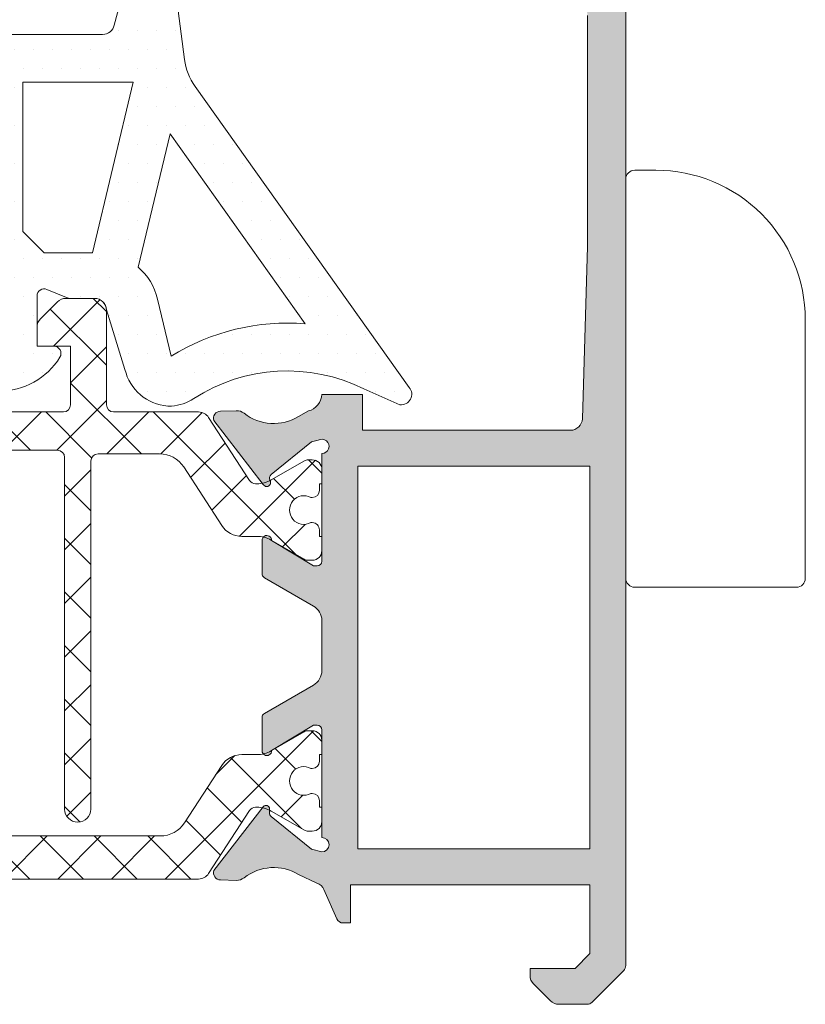
# Model space of a CAD drawing. Units: millimetres. Extents: x 2273 to 3957, y 2613 to 3688.
# Drawn here: x 2560 to 2568, y 3469 to 3480 of the extents above; entities that cross this region are included whole.
import ezdxf

# ---------------------------------------------------------------- set-up
doc = ezdxf.new("R2010")
doc.units = ezdxf.units.MM
doc.layers.add('00_GRIS', color=8, linetype='Continuous', lineweight=13)
doc.layers.add('00_PERFILES', color=7, linetype='Continuous', lineweight=9)
doc.layers.add('SOMBREADO PERFILES', color=254, linetype='Continuous')

# ---------------------------------------------------------------- blocks, each defined once
blk = doc.blocks.new('920100')
for p, q in [((0.3750000178115442, 10.87500015273679), (1.250000059371813, 10.87500015273679)), ((0, 10.2500000502913), (0, 10.50000078976143)), ((0, -6.187499748193657), (0, 10.2500000502913)), ((7.500000065192807, 4.625001126649745), (7.5, -6.187499756637405)), ((1.250000059371813, -6.562499766005202), (0.3750000178115442, -6.562499766005202)), ((7.125000120140612, -6.562499766005202), (1.250000059371813, -6.562499766005202))]:
    blk.add_line(p, q)
for centre, radius, start, end in [((0.375, 10.50000024336259), 0.3750000000000284, 90, 180), ((1.250001039105653, 4.625001126649745), 6.249999026087142, 0, 90.00000898153955), ((0.375, -6.187499756637405), 0.3750000000000284, 180, 270), ((7.125, -6.187499756637405), 0.375, 270, 0)]:
    blk.add_arc(centre, radius, start, end)

msp = doc.modelspace()

# ---------------------------------------------------------------- hatches: boundary and pattern name
at = {"layer": '00_GRIS'}
h = msp.add_hatch(dxfattribs=at)
h.set_pattern_fill('DOTS', color=256, scale=0.125, angle=-1.27e-14, style=0)
h.set_pattern_definition([(360, (2245.110857745659, 3288.561715351399), (0.0992187500000001, 0.1984375), [0, -0.1984375])])
edge = h.paths.add_edge_path(flags=16)
edge.add_arc((2554.240067758989, 3477.978349681505), 1.75000000000012, 314.5607642411146, 359.9999999999964)
edge.add_line((2555.990067758989, 3477.978349681505), (2555.990067758989, 3478.628167963527))
edge.add_arc((2556.240067758989, 3478.628167963526), 0.25, 95.00000000002598, 180.0000000000196, ccw=False)
edge.add_line((2556.218278823302, 3478.87721663805), (2557.578694131956, 3478.996237555244))
edge.add_line((2557.578694131956, 3478.996237555244), (2557.578694131956, 3477.24460354858))
edge.add_line((2557.578694131956, 3477.24460354858), (2556.283131497941, 3477.059918550383))
edge.add_arc((2556.353694131955, 3476.564922676986), 0.499999999999629, 98.11296588128941, 113.0476373036759)
edge.add_line((2556.157945968619, 3477.02501251229), (2555.467982030175, 3476.731462941413))
h.paths.add_polyline_path([(2558.993405563659, 3477.335447397264), (2558.534540471094, 3477.305588293483), (2558.078694131956, 3477.274642675329), (2558.078694131956, 3479.039981887007), (2558.993623255045, 3479.120027813207), (2559.816021129949, 3479.120027813207), (2559.816021129949, 3477.560447397264), (2559.591021129949, 3477.335447397264)], flags=16)
h.paths.add_polyline_path([(2560.316021129949, 3477.560447397264), (2560.316021129949, 3479.120027813207), (2561.470917592736, 3479.120027813207), (2561.043493315554, 3477.335447397264), (2560.541021129949, 3477.335447397264)], flags=16)
edge = h.paths.add_edge_path(flags=16)
edge.add_line((2561.865897578009, 3476.254853284083), (2561.724888482734, 3476.853697615595))
edge.add_arc((2561.116526440075, 3476.710447397264), 0.624999999999903, 13.24999755168296, 49.56629561535254)
edge.add_line((2561.521881293638, 3477.186170470799), (2561.855565348974, 3478.579367025266))
edge.add_line((2561.855565348974, 3478.579367025266), (2563.267583126876, 3476.594635197235))
edge.add_arc((2563.079637090159, 3474.308916653926), 2.293432574100064, 85.29935849051185, 121.9530371897883)
edge = h.paths.add_edge_path()
edge.add_line((2560.569864860649, 3476.954679176089), (2560.791428395504, 3476.862370137656))
edge.add_arc((2560.801042972404, 3476.885447397264), 0.0249999999997984, 247.3821404461791, 269.999999999609)
edge.add_line((2560.801042972404, 3476.860447397264), (2561.066021129949, 3476.860447397264))
edge.add_arc((2561.065982867453, 3476.735353089679), 0.1250943134370448, 1.7152464076966112, 89.98247498626148, ccw=False)
edge.add_line((2561.191021129949, 3476.73909744093), (2561.38446489345, 3476.117927638542))
edge.add_arc((2561.871154527577, 3476.232527813207), 0.4999999999998892, 193.2499975516838, 265.3725637219204)
edge.add_arc((2561.850985471063, 3475.983342723044), 0.2500000000001612, 265.372563721931, 274.6274362780691)
edge.add_arc((2561.830816414548, 3476.232527813207), 0.4999999999999023, 274.6274362780794, 302.9918911594958)
edge.add_arc((2563.079637090159, 3474.308916653925), 1.793432574100202, 63.462221741666895, 122.99189115947141, ccw=False)
edge.add_line((2563.880920876346, 3475.913393108049), (2564.25650048781, 3475.748539039208))
edge.add_arc((2564.269082091884, 3475.858728964541), 0.1109058898604203, 263.4861164381971, 399.9815525153501)
edge.add_line((2564.354063880967, 3475.929990538547), (2562.116495897714, 3479.0751155244))
edge.add_arc((2562.625763838885, 3479.437429151104), 0.624999999999849, 187.3272200738616, 215.4295717648599, ccw=False)
edge.add_line((2562.005867610877, 3479.357719261498), (2561.801346713984, 3480.944120521933))
edge.add_arc((2560.792556938297, 3480.802459629431), 1.018687695024824, 7.993580069233391, 17.10920695588037)
edge.add_line((2561.766163376064, 3481.102151344923), (2561.646254083752, 3481.60365169387))
edge.add_arc((2561.522412086149, 3481.520808856991), 0.1489958925361322, 33.78013841077262, 165.5479982881807)
edge.add_line((2561.378130863038, 3481.557993593786), (2561.234919230571, 3480.745800066219))
edge.add_arc((2561.350092968547, 3480.744793921808), 0.1151781326725284, 179.4994834509138, 311.5105957431571)
edge.add_arc((2561.371420538514, 3480.719376001722), 0.0820139912510019, 312.1219970140495, 330.9769311045931)
edge.add_arc((2561.294938069727, 3480.772305793321), 0.1748126713101486, 327.9678239364815, 351.9474090882257)
edge.add_arc((2561.295165606623, 3480.772821662204), 0.1746604848875862, 351.7693953870046, 363.611902721752)
edge.add_line((2561.469479156872, 3480.783824897218), (2561.463978695694, 3481.212896640116))
edge.add_arc((2565.554730850352, 3481.425549937572), 4.096275700652888, 182.2721647196181, 182.9757801427641, ccw=False)
edge.add_line((2561.461675748493, 3481.263147508695), (2561.464524643993, 3481.342151168103))
edge.add_arc((2561.5041712794, 3481.330944893793), 0.0411999548901828, -5.981974921211588, 164.2168506816077, ccw=False)
edge.add_line((2561.545146889432, 3481.326651216412), (2561.546291398084, 3481.265392935916))
edge.add_arc((2458.668168205118, 3476.060973027349), 103.0096802164331, 2.660516046932912, 2.8960220351168005, ccw=False)
edge.add_arc((2561.116046146804, 3480.838064917986), 0.4507898074402048, -25.369685864225687, 0.561749924107005, ccw=False)
edge.add_line((2561.523362735505, 3480.644920808415), (2561.272611891271, 3479.715656469253))
edge.add_arc((2561.151111586109, 3479.745027813207), 0.1250000000000986, 270.00000000002603, 346.41010131045545, ccw=False)
edge.add_line((2561.151111586109, 3479.620027813207), (2558.971792783591, 3479.620027813207))
edge.add_line((2558.971792783591, 3479.620027813207), (2556.174700951929, 3479.375313987096))
edge.add_arc((2556.240067758989, 3478.628167963526), 0.7500000000000783, 94.99999999999922, 180.0000000000021)
edge.add_line((2555.490067758989, 3478.628167963526), (2555.490067758989, 3477.978349681505))
edge.add_arc((2554.240067758989, 3477.978349681505), 1.250000000000113, 311.0787756016286, 359.9999999999987, ccw=False)
edge.add_line((2555.061437826445, 3477.036091111744), (2554.170073285988, 3476.259085546372))
edge.add_arc((2554.252210292733, 3476.164859689397), 0.125000000000002, 131.0787756016385, 180.000000000013)
edge.add_line((2554.127210292733, 3476.164859689397), (2554.127210292733, 3476.108480479954))
edge.add_arc((2554.378162959481, 3476.108480479953), 0.2509526667470254, 179.9999999999935, 311.2091247908317)
edge.add_line((2554.543492905071, 3475.919686279729), (2554.935052520357, 3476.262580975721))
edge.add_arc((2555.102224182001, 3476.076694893553), 0.2499999999999976, 60.81197986285031, 131.9657803095816, ccw=False)
edge.add_arc((2555.467982030176, 3476.731462941413), 0.4999999999998127, 240.8119798628303, 293.0476373036949)
edge.add_line((2555.663730193512, 3476.271373106109), (2556.293388979189, 3476.539265464007))
edge.add_arc((2556.489137142526, 3476.079175628703), 0.4999999999994213, 98.11296588133217, 113.0476373037285, ccw=False)
edge.add_line((2556.418574508511, 3476.5741715021), (2557.495321168557, 3476.727348609481))
edge.add_arc((2557.505905563659, 3476.653099228471), 0.0750000000001202, -2.1714186004828662e-11, 98.11296588128562, ccw=False)
edge.add_line((2557.580905563659, 3476.653099228471), (2557.580905563659, 3476.222947397264))
edge.add_line((2557.580905563659, 3476.222947397264), (2557.405905563659, 3476.222947397264))
edge.add_arc((2557.405905563659, 3476.147947397264), 0.0750000000000171, 89.99999999999999, 211.5863380966081)
edge.add_arc((2557.980905563659, 3476.501500787858), 0.7499999999998539, 211.5863380965475, 252.2256433891998)
edge.add_arc((2557.782480624068, 3475.882527813207), 0.100000000000161, 252.2256433892011, 270)
edge.add_line((2557.782480624068, 3475.782527813207), (2558.368405563659, 3475.782527813207))
edge.add_arc((2558.307026788879, 3476.430709283722), 0.651081079983377, 275.4094256707873, 346.8445994287514)
edge.add_line((2558.941021129949, 3476.282527813207), (2558.941021129949, 3476.735447397265))
edge.add_arc((2559.066021129949, 3476.735447397264), 0.125, 90, 179.999999999987, ccw=False)
edge.add_line((2559.066021129949, 3476.860447397264), (2559.294726271096, 3476.860447397264))
edge.add_arc((2559.294726271095, 3476.885447397264), 0.0249999999999489, 270.0000000003908, 289.7048257803104)
edge.add_line((2559.303155634928, 3476.86191134353), (2559.562177399249, 3476.954679176089))
edge.add_arc((2559.591021129949, 3476.885447397264), 0.0749999999997844, 2.1714186004828662e-11, 112.61785955346181, ccw=False)
edge.add_line((2559.666021129949, 3476.885447397265), (2559.666021129949, 3476.360447397265))
edge.add_line((2559.666021129949, 3476.360447397265), (2559.491021129948, 3476.360447397265))
edge.add_arc((2559.491021129949, 3476.285447397264), 0.0750000000000171, 90.00000000017367, 211.5863380966081)
edge.add_arc((2560.066021129949, 3476.639000787858), 0.7499999999998725, 211.5863380965415, 328.4136619034583)
edge.add_arc((2560.641021129949, 3476.285447397264), 0.075000000000026, 328.4136619034103, 450)
edge.add_line((2560.641021129949, 3476.360447397265), (2560.466021129949, 3476.360447397265))
edge.add_line((2560.466021129949, 3476.360447397265), (2560.466021129949, 3476.885447397264))
edge.add_arc((2560.541021129949, 3476.885447397264), 0.0749999999998181, 67.38214044654649, 180.0000000001303, ccw=False)
edge = h.paths.add_edge_path(flags=16)
edge.add_arc((2558.368405563659, 3476.282527813207), 0.1999999999999318, 269.99999999996743, 359.99999999996743, ccw=False)
edge.add_line((2558.368405563659, 3476.082527813207), (2557.880905563658, 3476.082527813207))
edge.add_line((2557.880905563659, 3476.082527813207), (2557.880905563659, 3476.760064780618))
edge.add_line((2557.880905563659, 3476.760064780618), (2558.568405563659, 3476.806736456256))
edge.add_line((2558.568405563659, 3476.806736456255), (2558.568405563659, 3476.282527813206))
edge = h.paths.add_edge_path(flags=16)
edge.add_arc((2560.066021129949, 3476.301500787858), 0.1875, -180, 0, ccw=False)
edge.add_line((2559.878521129949, 3476.301500787858), (2559.878521129949, 3476.676500787858))
edge.add_arc((2560.066021129949, 3476.676500787858), 0.1875, 0, 180, ccw=False)
edge.add_line((2560.253521129949, 3476.676500787858), (2560.253521129949, 3476.301500787858))
h = msp.add_hatch(dxfattribs=at)
h.set_pattern_fill('ANSI37', color=256, scale=0.125, angle=89.99999999999999, style=0)
h.set_pattern_definition([(134.9999999999999, (2180.837564331216, 3202.078548885142), (-0.2806330037834111, -0.2806330037834109), []), (225, (2180.837564331216, 3202.078548885142), (0.2806330037834109, -0.2806330037834111), [])])
edge = h.paths.add_edge_path()
edge.add_line((2562.748704598593, 3474.922947397265), (2562.762319698601, 3474.922947397265))
edge.add_arc((2562.762319698601, 3475.222947397265), 0.3000000000002528, 270.0000000000216, 299.9999999999672)
edge.add_line((2562.912319698601, 3474.963139776129), (2563.258313347654, 3475.162899302548))
edge.add_arc((2563.295813347654, 3475.097947397264), 0.0750000000003317, 90.00000000004343, 120.00000000002419, ccw=False)
edge.add_line((2563.295813347654, 3475.172947397265), (2563.341021129949, 3475.172947397265))
edge.add_arc((2563.341021129949, 3475.072947397264), 0.0999999999999517, -4.058620106661692e-11, 89.99999999996737, ccw=False)
edge.add_line((2563.441021129949, 3475.072947397264), (2563.441021129949, 3474.922947397265))
edge.add_line((2563.441021129949, 3474.922947397265), (2563.416021129949, 3474.922947397265))
edge.add_line((2563.416021129949, 3474.922947397265), (2563.416021129949, 3474.854197397265))
edge.add_arc((2563.341021129949, 3474.854197397264), 0.0750000000000455, -89.99999999995657, 0, ccw=False)
edge.add_line((2563.341021129949, 3474.779197397264), (2563.32613956769, 3474.779197397264))
edge.add_arc((2563.253521129949, 3474.647947397264), 0.1499999999999551, 61.04497562818914, 298.9550243718593)
edge.add_line((2563.32613956769, 3474.516697397265), (2563.341021129949, 3474.516697397265))
edge.add_arc((2563.341021129949, 3474.441697397264), 0.0749999999999744, -2.1714186004828662e-11, 89.99999999995657, ccw=False)
edge.add_line((2563.416021129949, 3474.441697397264), (2563.416021129949, 3474.372947397264))
edge.add_line((2563.416021129949, 3474.372947397264), (2563.441021129949, 3474.372947397264))
edge.add_line((2563.441021129949, 3474.372947397264), (2563.441021129949, 3474.222947397264))
edge.add_arc((2563.341021129949, 3474.222947397264), 0.0999999999999091, 270, 359.9999999999837, ccw=False)
edge.add_line((2563.341021129949, 3474.122947397264), (2563.295219859759, 3474.122947397264))
edge.add_arc((2563.29521985976, 3474.197947397264), 0.0749999999999602, 240.0000000000607, 270, ccw=False)
edge.add_line((2563.25771985976, 3474.132995491981), (2562.911726210706, 3474.332755018399))
edge.add_arc((2562.761726210706, 3474.072947397265), 0.2999999999997388, 59.99999999996369, 89.99999999996746)
edge.add_line((2562.761726210706, 3474.372947397264), (2562.604716447548, 3474.372947397264))
edge.add_arc((2562.604716447547, 3474.622947397264), 0.2500000000000425, 213.0000000000202, 270.00000000002603, ccw=False)
edge.add_line((2562.395048805561, 3474.486787638511), (2561.997577933997, 3475.098839107769))
edge.add_arc((2561.745976763613, 3474.935447397264), 0.2999999999999363, 32.99999999999279, 89.99999999998914)
edge.add_line((2561.745976763613, 3475.235447397265), (2561.103521129949, 3475.235447397265))
edge.add_arc((2561.103521129949, 3475.160447397264), 0.074999999999875, 90.00000000004339, 180.0000000000434)
edge.add_line((2561.028521129949, 3475.160447397264), (2561.028521129949, 3471.522947397264))
edge.add_arc((2560.891021129949, 3471.522947397264), 0.1374999999999318, -180, 0, ccw=False)
edge.add_line((2560.753521129949, 3471.522947397264), (2560.753521129949, 3475.197947397264))
edge.add_arc((2560.678521129949, 3475.197947397264), 0.0749999999999318, 359.9999999999131, 449.9999999999132)
edge.add_line((2560.678521129949, 3475.272947397264), (2559.278521129948, 3475.272947397265))
edge.add_arc((2559.278521129949, 3475.197947397264), 0.0750000000001592, 90.00000000008686, 180.0000000000868)
edge.add_line((2559.203521129949, 3475.197947397264), (2559.203521129949, 3471.522947397264))
edge.add_arc((2559.066021129949, 3471.522947397264), 0.1375000000000455, -180, 0, ccw=False)
edge.add_line((2558.928521129949, 3471.522947397264), (2558.928521129949, 3475.197947397264))
edge.add_arc((2558.853521129949, 3475.197947397264), 0.0749999999999318, 359.9999999999131, 449.9999999999132)
edge.add_line((2558.853521129949, 3475.272947397264), (2557.428521129948, 3475.272947397264))
edge.add_arc((2557.428521129949, 3475.197947397264), 0.0750000000000455, 89.99999999999999, 180)
edge.add_line((2557.353521129949, 3475.197947397264), (2557.353521129949, 3471.522947397264))
edge.add_arc((2557.216021129949, 3471.522947397264), 0.1375000000000455, -180, 0, ccw=False)
edge.add_line((2557.078521129949, 3471.522947397264), (2557.078521129949, 3475.160447397265))
edge.add_arc((2557.003521129949, 3475.160447397264), 0.074999999999875, 359.9999999999566, 449.9999999999566)
edge.add_line((2557.003521129949, 3475.235447397265), (2556.386065496285, 3475.235447397265))
edge.add_arc((2556.386065496285, 3474.935447397264), 0.2999999999999403, 90.00000000001083, 146.9999999999762)
edge.add_line((2556.134464325901, 3475.098839107769), (2555.736993454337, 3474.486787638511))
edge.add_arc((2555.527325812351, 3474.622947397264), 0.2499999999998702, 270, 326.99999999999835, ccw=False)
edge.add_line((2555.527325812351, 3474.372947397264), (2555.370316049192, 3474.372947397264))
edge.add_arc((2555.370316049192, 3474.072947397264), 0.3000000000001675, 90.00000000001083, 120.0000000000143)
edge.add_line((2555.220316049192, 3474.332755018399), (2554.874322400138, 3474.13299549198))
edge.add_arc((2554.836822400138, 3474.197947397264), 0.0749999999998573, 270, 299.9999999999827, ccw=False)
edge.add_line((2554.836822400138, 3474.122947397264), (2554.791021129949, 3474.122947397264))
edge.add_arc((2554.791021129949, 3474.222947397264), 0.0999999999998948, 179.9999999999919, 270, ccw=False)
edge.add_line((2554.691021129949, 3474.222947397264), (2554.691021129948, 3474.372947397264))
edge.add_line((2554.691021129949, 3474.372947397264), (2554.716021129949, 3474.372947397264))
edge.add_line((2554.716021129949, 3474.372947397264), (2554.716021129949, 3474.441697397264))
edge.add_arc((2554.791021129949, 3474.441697397264), 0.0750000000000455, 90, 179.9999999999675, ccw=False)
edge.add_line((2554.791021129949, 3474.516697397265), (2554.805902692207, 3474.516697397265))
edge.add_arc((2554.878521129949, 3474.647947397264), 0.1499999999999675, 241.0449756281917, 478.955024371881)
edge.add_line((2554.805902692207, 3474.779197397264), (2554.791021129949, 3474.779197397264))
edge.add_arc((2554.791021129949, 3474.854197397264), 0.0749999999999744, 179.9999999999783, 269.9999999999566, ccw=False)
edge.add_line((2554.716021129949, 3474.854197397264), (2554.716021129949, 3474.922947397265))
edge.add_line((2554.716021129949, 3474.922947397265), (2554.691021129949, 3474.922947397265))
edge.add_line((2554.691021129949, 3474.922947397265), (2554.691021129949, 3475.072947397265))
edge.add_arc((2554.791021129949, 3475.072947397264), 0.0999999999999091, 90, 180.000000000057, ccw=False)
edge.add_line((2554.791021129949, 3475.172947397265), (2554.836228912244, 3475.172947397265))
edge.add_arc((2554.836228912243, 3475.097947397264), 0.0749999999998323, 59.99999999985562, 89.99999999986971, ccw=False)
edge.add_line((2554.873728912243, 3475.162899302548), (2555.219722561297, 3474.963139776129))
edge.add_arc((2555.369722561297, 3475.222947397264), 0.2999999999998257, 240.0000000000109, 269.9999999999566)
edge.add_line((2555.369722561297, 3474.922947397265), (2555.383337661305, 3474.922947397265))
edge.add_arc((2555.383337661306, 3474.997947397264), 0.0749999999998323, 269.9999999999131, 327.3899999990047)
edge.add_line((2555.446514537624, 3474.957528561327), (2555.87414860346, 3475.616027276641))
edge.add_arc((2555.978982424454, 3475.547947397265), 0.1249999999999545, 89.99999999997402, 146.9999999999847, ccw=False)
edge.add_line((2555.978982424454, 3475.672947397265), (2556.941021129949, 3475.672947397265))
edge.add_line((2556.941021129949, 3475.672947397265), (2556.941021129949, 3476.447947397265))
edge.add_arc((2557.016021129949, 3476.447947397264), 0.0749999999999886, 89.99999999995657, 179.9999999999566, ccw=False)
edge.add_line((2557.016021129949, 3476.522947397264), (2557.241021129949, 3476.522947397264))
edge.add_line((2557.241021129949, 3476.522947397264), (2557.316021129949, 3476.522947397264))
edge.add_arc((2557.316021129949, 3476.272947397264), 0.2499999999999716, 9.999999999999716, 90.00000000001302, ccw=False)
edge.add_line((2557.562223068202, 3476.316359441681), (2557.578694131956, 3476.222947397264))
edge.add_line((2557.578694131956, 3476.222947397264), (2557.241021129948, 3476.222947397264))
edge.add_line((2557.241021129949, 3476.222947397264), (2557.241021129949, 3475.672947397265))
edge.add_line((2557.241021129949, 3475.672947397265), (2558.866021129949, 3475.672947397265))
edge.add_arc((2558.866021129949, 3475.747947397264), 0.074999999999875, 270.0000000000434, 360.0000000000434)
edge.add_line((2558.941021129949, 3475.747947397264), (2558.941021129949, 3476.735447397264))
edge.add_arc((2559.066021129949, 3476.735447397265), 0.1250000000000568, 90.00000000002609, 179.9999999999805, ccw=False)
edge.add_line((2559.066021129949, 3476.860447397265), (2559.364244434652, 3476.860447397265))
edge.add_arc((2559.364244434652, 3476.735447397264), 0.1250000000002132, 45.000000000050704, 90.0000000000781, ccw=False)
edge.add_line((2559.4526327823, 3476.823835744913), (2559.629409477597, 3476.647059049616))
edge.add_arc((2559.541021129949, 3476.558670701968), 0.125000000000001, -1.3017142919125035e-11, 44.99999999999079, ccw=False)
edge.add_line((2559.666021129949, 3476.558670701968), (2559.666021129949, 3476.360447397264))
edge.add_line((2559.666021129949, 3476.360447397265), (2559.316021129949, 3476.360447397265))
edge.add_line((2559.316021129949, 3476.360447397265), (2559.316021129949, 3475.747947397264))
edge.add_arc((2559.391021129949, 3475.747947397264), 0.0749999999999886, 180.0000000000434, 270.0000000000434)
edge.add_line((2559.391021129949, 3475.672947397265), (2560.741021129949, 3475.672947397265))
edge.add_arc((2560.741021129949, 3475.747947397264), 0.0750000000000029, 269.9999999999566, 359.9999999999456)
edge.add_line((2560.816021129949, 3475.747947397264), (2560.816021129949, 3476.360447397264))
edge.add_line((2560.816021129949, 3476.360447397265), (2560.466021129949, 3476.360447397265))
edge.add_line((2560.466021129949, 3476.360447397265), (2560.466021129949, 3476.558670701968))
edge.add_arc((2560.591021129949, 3476.558670701968), 0.125, 135.0000000000092, 180.000000000013, ccw=False)
edge.add_line((2560.502632782301, 3476.647059049616), (2560.679409477597, 3476.823835744913))
edge.add_arc((2560.767797825245, 3476.735447397264), 0.1250000000002422, 89.99999999992178, 134.9999999999355, ccw=False)
edge.add_line((2560.767797825245, 3476.860447397265), (2561.066021129949, 3476.860447397265))
edge.add_arc((2561.066021129949, 3476.735447397265), 0.1250000000000142, 6.423306331271306e-12, 90, ccw=False)
edge.add_line((2561.191021129949, 3476.735447397265), (2561.191021129949, 3475.747947397265))
edge.add_arc((2561.266021129949, 3475.747947397264), 0.0749999999999318, 179.9999999999131, 269.9999999999131)
edge.add_line((2561.266021129949, 3475.672947397265), (2562.153059835444, 3475.672947397265))
edge.add_arc((2562.153059835444, 3475.547947397265), 0.125, 32.999999999986926, 89.99999999997402, ccw=False)
edge.add_line((2562.257893656437, 3475.616027276641), (2562.685527722273, 3474.957528561327))
edge.add_arc((2562.748704598592, 3474.997947397264), 0.0750000000001187, 212.610000001108, 270.0000000001303)
h = msp.add_hatch(dxfattribs=at)
h.set_pattern_fill('ANSI37', color=256, scale=0.125, angle=89.99999999999999, style=0)
h.set_pattern_definition([(134.9999999999999, (2180.83885529489, 3202.078548885142), (-0.2806330037834111, -0.2806330037834109), []), (225, (2180.83885529489, 3202.078548885142), (0.2806330037834109, -0.2806330037834111), [])])
edge = h.paths.add_edge_path()
edge.add_line((2555.383337911379, 3471.54130695896), (2555.369722811371, 3471.54130695896))
edge.add_arc((2555.369722811371, 3471.241306958959), 0.3000000000002528, 90.0000000000217, 119.9999999999672)
edge.add_line((2555.219722811371, 3471.501114580095), (2554.873729162317, 3471.301355053676))
edge.add_arc((2554.836229162317, 3471.36630695896), 0.0750000000003317, 270.0000000000434, 300.00000000002416, ccw=False)
edge.add_line((2554.836229162317, 3471.29130695896), (2554.791021380022, 3471.29130695896))
edge.add_arc((2554.791021380023, 3471.39130695896), 0.0999999999999517, 179.9999999999593, 269.99999999996743, ccw=False)
edge.add_line((2554.691021380023, 3471.39130695896), (2554.691021380023, 3471.54130695896))
edge.add_line((2554.691021380022, 3471.54130695896), (2554.716021380023, 3471.54130695896))
edge.add_line((2554.716021380023, 3471.54130695896), (2554.716021380023, 3471.61005695896))
edge.add_arc((2554.791021380023, 3471.61005695896), 0.0750000000000455, 90, 179.9999999999783, ccw=False)
edge.add_line((2554.791021380023, 3471.68505695896), (2554.805902942282, 3471.68505695896))
edge.add_arc((2554.878521380022, 3471.81630695896), 0.1499999999999551, 241.0449756281892, 478.9550243718592)
edge.add_line((2554.805902942281, 3471.94755695896), (2554.791021380022, 3471.94755695896))
edge.add_arc((2554.791021380023, 3472.02255695896), 0.0750000000000171, 180.0000000000109, 270, ccw=False)
edge.add_line((2554.716021380023, 3472.02255695896), (2554.716021380023, 3472.09130695896))
edge.add_line((2554.716021380023, 3472.09130695896), (2554.691021380023, 3472.09130695896))
edge.add_line((2554.691021380023, 3472.09130695896), (2554.691021380023, 3472.24130695896))
edge.add_arc((2554.791021380023, 3472.24130695896), 0.0999999999999091, 90, 179.9999999999919, ccw=False)
edge.add_line((2554.791021380023, 3472.34130695896), (2554.836822650212, 3472.34130695896))
edge.add_arc((2554.836822650212, 3472.26630695896), 0.0749999999999602, 60.00000000006071, 90, ccw=False)
edge.add_line((2554.874322650212, 3472.331258864243), (2555.220316299266, 3472.131499337825))
edge.add_arc((2555.370316299266, 3472.39130695896), 0.2999999999997388, 239.9999999999637, 269.9999999999674)
edge.add_line((2555.370316299266, 3472.09130695896), (2555.527326062424, 3472.09130695896))
edge.add_arc((2555.527326062424, 3471.84130695896), 0.2500000000000425, 33.00000000002018, 90.00000000002609, ccw=False)
edge.add_line((2555.736993704411, 3471.977466717713), (2556.12634698106, 3471.377915248455))
edge.add_arc((2556.377948151443, 3471.54130695896), 0.3000000000000147, 212.999999999996, 269.9999999999891)
edge.add_line((2556.377948151443, 3471.24130695896), (2561.754094608602, 3471.24130695896))
edge.add_arc((2561.754094608602, 3471.54130695896), 0.3000000000000112, 270, 326.9999999999671)
edge.add_line((2562.005695778985, 3471.377915248455), (2562.395049055635, 3471.977466717713))
edge.add_arc((2562.604716697621, 3471.84130695896), 0.2499999999998702, 90, 146.9999999999984, ccw=False)
edge.add_line((2562.604716697621, 3472.09130695896), (2562.761726460779, 3472.09130695896))
edge.add_arc((2562.76172646078, 3472.39130695896), 0.3000000000001675, 270.0000000000108, 300.0000000000144)
edge.add_line((2562.91172646078, 3472.131499337825), (2563.257720109834, 3472.331258864244))
edge.add_arc((2563.295220109834, 3472.26630695896), 0.0749999999998573, 90, 119.99999999998269, ccw=False)
edge.add_line((2563.295220109834, 3472.34130695896), (2563.341021380023, 3472.34130695896))
edge.add_arc((2563.341021380023, 3472.24130695896), 0.0999999999998948, -8.071765478234738e-12, 90, ccw=False)
edge.add_line((2563.441021380023, 3472.24130695896), (2563.441021380023, 3472.09130695896))
edge.add_line((2563.441021380023, 3472.09130695896), (2563.416021380023, 3472.09130695896))
edge.add_line((2563.416021380023, 3472.09130695896), (2563.416021380023, 3472.02255695896))
edge.add_arc((2563.341021380023, 3472.02255695896), 0.0750000000000455, 270.0000000000434, 359.99999999998914, ccw=False)
edge.add_line((2563.341021380023, 3471.94755695896), (2563.326139817764, 3471.94755695896))
edge.add_arc((2563.253521380023, 3471.81630695896), 0.14999999999994, 61.04497562821076, 298.955024371862)
edge.add_line((2563.326139817764, 3471.68505695896), (2563.341021380023, 3471.68505695896))
edge.add_arc((2563.341021380023, 3471.61005695896), 0.0749999999999886, -2.1714186004828662e-11, 89.99999999995657, ccw=False)
edge.add_line((2563.416021380023, 3471.61005695896), (2563.416021380023, 3471.54130695896))
edge.add_line((2563.416021380023, 3471.54130695896), (2563.441021380023, 3471.54130695896))
edge.add_line((2563.441021380023, 3471.54130695896), (2563.441021380023, 3471.39130695896))
edge.add_arc((2563.341021380023, 3471.39130695896), 0.0999999999999091, -90, 5.701394911739044e-11, ccw=False)
edge.add_line((2563.341021380023, 3471.29130695896), (2563.295813597728, 3471.29130695896))
edge.add_arc((2563.295813597728, 3471.366306958959), 0.0749999999998323, 239.99999999985562, 269.9999999998697, ccw=False)
edge.add_line((2563.258313597728, 3471.301355053676), (2562.912319948674, 3471.501114580095))
edge.add_arc((2562.762319948674, 3471.24130695896), 0.2999999999998257, 60.00000000001087, 89.99999999995656)
edge.add_line((2562.762319948675, 3471.54130695896), (2562.748704848666, 3471.54130695896))
edge.add_arc((2562.748704848666, 3471.46630695896), 0.0749999999998323, 89.99999999991316, 147.3899999990046)
edge.add_line((2562.685527972347, 3471.506725794897), (2562.257893906511, 3470.848227079583))
edge.add_arc((2562.153060085518, 3470.91630695896), 0.1250000000000331, 269.99999999997397, 326.99999999997704, ccw=False)
edge.add_line((2562.153060085518, 3470.79130695896), (2555.978982674528, 3470.79130695896))
edge.add_arc((2555.978982674528, 3470.91630695896), 0.1249999999999858, 213.0000000000154, 270.00000000002603, ccw=False)
edge.add_line((2555.874148853534, 3470.848227079583), (2555.446514787698, 3471.506725794897))
edge.add_arc((2555.383337911379, 3471.46630695896), 0.0750000000001187, 32.61000000110798, 90.00000000013027)
at = {"layer": 'SOMBREADO PERFILES'}
h = msp.add_hatch(color=256, dxfattribs=at)
edge = h.paths.add_edge_path()
edge.add_line((2566.241021380023, 3470.012056628908), (2566.085691294133, 3469.856726543017))
edge.add_line((2566.085691294133, 3469.856726543017), (2565.616021380023, 3469.856726543017))
edge.add_line((2565.616021380023, 3469.856726543017), (2565.616021380022, 3469.783503238315))
edge.add_arc((2565.741021380022, 3469.783503238315), 0.1250000000001137, 179.9999999997394, 224.9999999999632)
edge.add_line((2565.652633032374, 3469.695114890666), (2565.829409727671, 3469.51833819537))
edge.add_arc((2565.917798075319, 3469.606726543017), 0.124999999999991, 224.9999999999862, 270)
edge.add_line((2565.917798075319, 3469.481726543017), (2566.209955362845, 3469.481726543017))
edge.add_arc((2566.209955362845, 3469.556726543018), 0.0750000000000313, 269.9999999998263, 314.9999999999463)
edge.add_line((2566.262988371433, 3469.503693534429), (2566.594054388611, 3469.834759551607))
edge.add_arc((2566.541021380022, 3469.887792560196), 0.0749999999999182, 315.0000000001459, 360.0000000000326)
edge.add_line((2566.616021380022, 3469.887792560196), (2566.616021380022, 3486.106171193071))
edge.add_arc((2566.491021380023, 3486.106171193072), 0.125, 1.95413e-11, 59.99999999999943)
edge.add_line((2566.553521380023, 3486.214424368544), (2565.253521380023, 3486.964979718491))
edge.add_arc((2565.191021380023, 3486.856726543017), 0.1249999999999733, 59.99999999999294, 90.00000000005213)
edge.add_line((2565.191021380022, 3486.981726543017), (2564.816021380022, 3486.981726543017))
edge.add_arc((2564.816021380023, 3486.856726543017), 0.1250000000000284, 90, 180.0000000000391)
edge.add_line((2564.691021380023, 3486.856726543017), (2564.691021380023, 3486.369226543017))
edge.add_arc((2564.816021380023, 3486.369226543018), 0.125, 180.0000000000391, 270)
edge.add_line((2564.816021380023, 3486.244226543018), (2564.991021380023, 3486.244226543018))
edge.add_line((2564.991021380023, 3486.244226543018), (2564.991021380023, 3486.606726543018))
edge.add_line((2564.991021380023, 3486.606726543017), (2565.124034081915, 3486.606726543017))
edge.add_line((2565.124034081915, 3486.606726543017), (2566.178521380071, 3485.997918016539))
edge.add_arc((2566.141021380023, 3485.932966111283), 0.0749999999998191, -5.4512838687514886e-11, 59.99999995788028, ccw=False)
edge.add_line((2566.216021380023, 3485.932966111283), (2566.216021380023, 3485.442570460487))
edge.add_line((2566.216021380023, 3485.442570460487), (2565.742335351768, 3485.442570460487))
edge.add_line((2565.742335351768, 3485.442570460487), (2565.074034081787, 3485.056726543018))
edge.add_line((2565.074034081787, 3485.056726543018), (2564.991021380022, 3485.056726543018))
edge.add_line((2564.991021380023, 3485.056726543018), (2564.991021380023, 3485.369226543018))
edge.add_line((2564.991021380023, 3485.369226543018), (2564.816021380023, 3485.369226543018))
edge.add_arc((2564.816021380023, 3485.244226543018), 0.125, 90, 180)
edge.add_line((2564.691021380023, 3485.244226543018), (2564.691021380023, 3484.856726543018))
edge.add_arc((2564.816021380023, 3484.856726543017), 0.125, 180, 270)
edge.add_line((2564.816021380023, 3484.731726543017), (2565.194130271318, 3484.731726543017))
edge.add_arc((2565.194130271318, 3484.981726543017), 0.2500000000002558, 269.9999999999479, 299.9999999579679)
edge.add_line((2565.319130271159, 3484.76522019198), (2565.428521380071, 3484.828377178051))
edge.add_arc((2565.466021380023, 3484.763425272739), 0.0749999999998908, 4.3428372009657323e-11, 119.99999995794809, ccw=False)
edge.add_line((2565.541021380023, 3484.763425272739), (2565.541021380023, 3484.667570460487))
edge.add_line((2565.541021380023, 3484.667570460487), (2565.816021380023, 3484.667570460487))
edge.add_line((2565.816021380023, 3484.667570460487), (2565.816021380023, 3484.967570460487))
edge.add_line((2565.816021380023, 3484.967570460487), (2566.216021380023, 3484.967570460487))
edge.add_line((2566.216021380023, 3484.967570460487), (2566.216021380023, 3480.342570460487))
edge.add_line((2566.216021380023, 3480.342570460487), (2565.816021380023, 3480.342570460487))
edge.add_line((2565.816021380023, 3480.342570460487), (2565.816021380023, 3480.617570460487))
edge.add_line((2565.816021380023, 3480.617570460487), (2565.566021380023, 3480.617570460487))
edge.add_arc((2565.566021380023, 3480.542570460487), 0.0750000000000455, 90, 180)
edge.add_line((2565.491021380023, 3480.542570460487), (2565.491021380023, 3480.067570460487))
edge.add_arc((2565.616021380023, 3480.067570460487), 0.125, 180, 270)
edge.add_line((2565.616021380023, 3479.942570460487), (2566.091021380023, 3479.942570460487))
edge.add_arc((2566.091021380023, 3479.817570460487), 0.125, 0, 90, ccw=False)
edge.add_line((2566.216021380023, 3479.817570460487), (2566.216021380022, 3477.401680408477))
edge.add_line((2566.216021380022, 3477.401680408477), (2566.162166754317, 3475.602985601085))
edge.add_arc((2566.037222745443, 3475.606726543018), 0.1250000000001052, 270, 358.28502245566125, ccw=False)
edge.add_line((2566.037222745443, 3475.481726543018), (2563.866021380023, 3475.481726543018))
edge.add_line((2563.866021380023, 3475.481726543017), (2563.866021380023, 3475.856726543017))
edge.add_line((2563.866021380023, 3475.856726543017), (2563.44084306625, 3475.856726543017))
edge.add_arc((2563.253521129949, 3475.864896131774), 0.187499999999834, 284.45361837396626, 357.5027669989871, ccw=False)
edge.add_line((2563.30032041649, 3475.68333050513), (2563.198416684627, 3475.626045165327))
edge.add_arc((2562.93751259909, 3476.052576592247), 0.4999999999999807, 231.8057730257458, 301.45361837398013, ccw=False)
edge.add_arc((2562.55105684246, 3475.56137709289), 0.12500000000001, 51.80577302571721, 91.62374875110208)
edge.add_line((2562.547514846384, 3475.686326899869), (2562.383359485265, 3475.681673530175))
edge.add_line((2562.383359485265, 3475.681673530175), (2562.380796464085, 3475.681589863082))
edge.add_arc((2562.384205765893, 3475.606667392079), 0.07500000000011399, 92.60541254649208, 198.2514152280158)
edge.add_line((2562.312978911595, 3475.583178347254), (2562.829050784165, 3474.916568083716))
edge.add_arc((2562.865699702982, 3474.934026953388), 0.0405950166971408, 205.4722696862111, 397.3204305907448)
edge.add_arc((2562.942832619834, 3474.980741256351), 0.0499999999982836, 128.823976231281, 206.2349831067871, ccw=False)
edge.add_line((2562.911486125759, 3475.019695040623), (2563.334487910756, 3475.360088745495))
edge.add_line((2563.334487910756, 3475.360088745495), (2563.403377115129, 3475.378629484786))
edge.add_arc((2563.441021129949, 3475.313760939648), 0.0749999999999922, -89.9999999999132, 120.12712077284979, ccw=False)
edge.add_line((2563.441021129949, 3475.238760939648), (2563.441021129949, 3474.113760939648))
edge.add_arc((2563.391021129949, 3474.113760939648), 0.0500000000001819, 269.9999999998697, 359.99999999993486, ccw=False)
edge.add_line((2563.391021129949, 3474.063760939648), (2563.352981425274, 3474.063760939648))
edge.add_line((2563.352981425274, 3474.063760939648), (2562.915997175567, 3474.330289320067))
edge.add_arc((2562.866021129947, 3474.331836854864), 0.0499999999980875, 358.2263725000032, 540.0000000000325)
edge.add_line((2562.816021129948, 3474.331836854864), (2562.816021380022, 3473.983865184105))
edge.add_arc((2562.866021380023, 3473.983865184105), 0.0499999999998409, 179.9999999996906, 239.9999999999227)
edge.add_line((2562.841021380023, 3473.940563913916), (2563.353521380023, 3473.644671900956))
edge.add_arc((2563.266021380023, 3473.493117455294), 0.1749999999999634, 3.2514435588382185e-11, 60.00000000004468, ccw=False)
edge.add_line((2563.441021380023, 3473.493117455294), (2563.441021380023, 3472.970335630741))
edge.add_arc((2563.266021380023, 3472.970335630742), 0.1749999999998408, -59.99999999997959, 3.2514435588382185e-11, ccw=False)
edge.add_line((2563.353521380023, 3472.818781185079), (2562.841021380023, 3472.52288917212))
edge.add_arc((2562.866021380023, 3472.479587901931), 0.04999999999970699, 120.0000000000133, 180.0000000000163)
edge.add_line((2562.816021380023, 3472.479587901931), (2562.816021380022, 3472.131608176147))
edge.add_arc((2562.866021380021, 3472.131608176147), 0.0499999999981355, 179.9999999999023, 361.773627500062)
edge.add_line((2562.915997425641, 3472.133155710943), (2563.352981675348, 3472.399684091362))
edge.add_line((2563.352981675348, 3472.399684091362), (2563.391021380023, 3472.399684091362))
edge.add_arc((2563.391021380023, 3472.349684091363), 0.0500000000001819, 0, 90, ccw=False)
edge.add_line((2563.441021380023, 3472.349684091363), (2563.441021380023, 3471.224684091363))
edge.add_arc((2563.441021380023, 3471.149684091362), 0.0749999999999886, -90, 90, ccw=False)
edge.add_line((2563.441021380023, 3471.074684091363), (2563.33448816083, 3471.103356285516))
edge.add_line((2563.33448816083, 3471.103356285515), (2562.911486375833, 3471.443749990387))
edge.add_arc((2562.942832869908, 3471.482703774659), 0.0499999999981973, 177.9999999997052, 231.1760237686374, ccw=False)
edge.add_line((2562.892863328559, 3471.484448749495), (2562.894220760453, 3471.523320513027))
edge.add_arc((2562.857837756212, 3471.524591035532), 0.0364051812936758, 357.9999999997317, 502.2539197242814)
edge.add_line((2562.829051034239, 3471.546876947295), (2562.312979161669, 3470.880266683757))
edge.add_arc((2562.384206015967, 3470.856777638933), 0.075000000000205, 161.7485847719495, 268.8660211639613)
edge.add_line((2562.382721738048, 3470.781792327577), (2562.383359735346, 3470.781771500835))
edge.add_line((2562.383359735346, 3470.781771500835), (2562.547515096458, 3470.777118131142))
edge.add_arc((2562.551057092534, 3470.90206793812), 0.1250000000000807, 268.3762512488472, 308.1942269742546)
edge.add_arc((2562.937512849164, 3470.410868438765), 0.4999999999999666, 58.54638162593119, 128.1942269742564, ccw=False)
edge.add_line((2563.198416934702, 3470.837399865684), (2563.389300440601, 3470.749513744439))
edge.add_arc((2563.348648855927, 3470.63130863176), 0.1249999999999932, 23.757737173097325, 71.02153952174689, ccw=False)
edge.add_line((2563.463055991453, 3470.681667417894), (2563.597377098708, 3470.376511271337))
edge.add_arc((2563.666021380023, 3470.406726543017), 0.0749999999998869, 203.7577371730716, 269.9999999999131)
edge.add_line((2563.666021380023, 3470.331726543017), (2563.741021380022, 3470.331726543017))
edge.add_line((2563.741021380022, 3470.331726543017), (2563.741021380023, 3470.731726543017))
edge.add_line((2563.741021380023, 3470.731726543017), (2566.241021380023, 3470.731726543017))
edge.add_line((2566.241021380023, 3470.731726543017), (2566.241021380022, 3470.012056628908))
h.paths.add_polyline_path([(2563.816021380022, 3475.106726543017), (2566.241021380022, 3475.106726543019), (2566.241021380023, 3471.106726543017), (2563.816021380022, 3471.106726543017)], flags=16)

# ---------------------------------------------------------------- linework, layer by layer
at = {"layer": '00_GRIS'}
for points in [[(2559.42713224106, 3476.246163687199, 0.5590375815767648), (2560.704910018838, 3476.246163687199, 0.5866163878293588), (2560.641021129949, 3476.360447397265), (2560.466021129949, 3476.360447397265), (2560.466021129949, 3476.885447397264, -0.5351725021145005), (2560.569864860649, 3476.954679176089), (2560.791428395504, 3476.862370137656, 0.0990106776213147), (2560.801042972404, 3476.860447397264), (2561.066021129949, 3476.860447397264, -0.4053832056782455), (2561.191021129949, 3476.73909744093), (2561.38446489345, 3476.117927638542, 0.3255110547480998), (2561.830816414548, 3475.734157632882, 0.0404039642046165), (2561.871154527577, 3475.734157632882, 0.1243990863749363), (2562.103076582498, 3475.813153993151, -0.2657508522343881), (2563.880920876346, 3475.913393108049), (2564.25650048781, 3475.748539039209, 0.6776583747972569), (2564.354063880967, 3475.929990538547), (2562.116495897714, 3479.0751155244, -0.1232379121584144), (2562.005867610877, 3479.357719261498), (2561.801346713984, 3480.944120521932, 0.0397954133658837)], [(2561.523362735505, 3480.644920808415), (2561.272611891271, 3479.715656469253, -0.346330408460777), (2561.151111586109, 3479.620027813207), (2558.971792783591, 3479.620027813207)], [(2559.391021129949, 3475.672947397265), (2560.741021129949, 3475.672947397265, 0.4142135623729565), (2560.816021129949, 3475.747947397264), (2560.816021129949, 3476.360447397265), (2560.466021129949, 3476.360447397265), (2560.466021129949, 3476.558670701968, -0.198912367379646), (2560.502632782301, 3476.647059049616), (2560.679409477597, 3476.823835744913, -0.1989123673797196), (2560.767797825245, 3476.860447397265), (2561.066021129949, 3476.860447397265, -0.4142135623730617), (2561.191021129949, 3476.735447397265), (2561.191021129949, 3475.747947397265, 0.4142135623731229), (2561.266021129949, 3475.672947397265), (2562.153059835444, 3475.672947397265, -0.2539676464749283), (2562.257893656437, 3475.616027276641), (2562.685527722273, 3474.957528561327, 0.2557798861002122), (2562.748704598593, 3474.922947397265), (2562.762319698601, 3474.922947397265, 0.1316524975871534), (2562.912319698601, 3474.963139776129), (2563.258313347654, 3475.162899302548, -0.1316524975872931), (2563.295813347654, 3475.172947397265), (2563.341021129949, 3475.172947397265, -0.4142135623731574), (2563.441021129949, 3475.072947397264), (2563.441021129949, 3474.922947397265), (2563.416021129949, 3474.922947397265), (2563.416021129949, 3474.854197397264, -0.4142135623730395), (2563.341021129949, 3474.779197397264), (2563.32613956769, 3474.779197397264, 1.696140478029034), (2563.32613956769, 3474.516697397265), (2563.341021129949, 3474.516697397265, -0.4142135623729841), (2563.416021129949, 3474.441697397264), (2563.416021129949, 3474.372947397264), (2563.441021129949, 3474.372947397264), (2563.441021129949, 3474.222947397264, -0.4142135623729704), (2563.341021129949, 3474.122947397264), (2563.29521985976, 3474.122947397264, -0.131652497587129), (2563.25771985976, 3474.132995491981), (2562.911726210706, 3474.332755018399, 0.131652497587412), (2562.761726210706, 3474.372947397264), (2562.604716447547, 3474.372947397264, -0.2539676464749874), (2562.395048805561, 3474.486787638511), (2561.997577933997, 3475.098839107769, 0.2539676464749323), (2561.745976763613, 3475.235447397265), (2561.103521129949, 3475.235447397265, 0.4142135623730951), (2561.028521129949, 3475.160447397264), (2561.028521129949, 3471.522947397264, -0.9999999999999998), (2560.753521129949, 3471.522947397264), (2560.753521129949, 3475.197947397264, 0.4142135623730951), (2560.678521129949, 3475.272947397264), (2559.278521129949, 3475.272947397264, 0.4142135623730951)], [(2556.377948151443, 3471.24130695896), (2561.754094608602, 3471.24130695896, 0.2539676464747913), (2562.005695778985, 3471.377915248455), (2562.395049055635, 3471.977466717713, -0.2539676464749394), (2562.604716697621, 3472.09130695896), (2562.76172646078, 3472.09130695896, 0.1316524975874111), (2562.91172646078, 3472.131499337825), (2563.257720109834, 3472.331258864243, -0.1316524975873416), (2563.295220109834, 3472.34130695896), (2563.341021380023, 3472.34130695896, -0.4142135623731991), (2563.441021380023, 3472.24130695896), (2563.441021380023, 3472.09130695896), (2563.416021380023, 3472.09130695896), (2563.416021380023, 3472.02255695896, -0.4142135623729843), (2563.341021380023, 3471.94755695896), (2563.326139817764, 3471.94755695896, 1.696140478029034), (2563.326139817764, 3471.68505695896), (2563.341021380023, 3471.68505695896, -0.4142135623730395), (2563.416021380023, 3471.61005695896), (2563.416021380023, 3471.54130695896), (2563.441021380023, 3471.54130695896), (2563.441021380023, 3471.39130695896, -0.414213562373324), (2563.341021380023, 3471.29130695896), (2563.295813597728, 3471.29130695896, -0.1316524975874645), (2563.258313597728, 3471.301355053676), (2562.912319948674, 3471.501114580095, 0.131652497587153), (2562.762319948675, 3471.54130695896), (2562.748704848666, 3471.54130695896, 0.2557798861005217), (2562.685527972347, 3471.506725794897), (2562.257893906511, 3470.848227079583, -0.253967646474947), (2562.153060085518, 3470.79130695896), (2555.978982674528, 3470.79130695896, -0.2539676464749281)]]:
    msp.add_lwpolyline(points, format="xyb", dxfattribs=at)
msp.add_lwpolyline([(2560.316021129949, 3477.560447397264), (2560.316021129949, 3479.120027813207), (2561.470917592736, 3479.120027813207), (2561.043493315554, 3477.335447397264), (2560.541021129949, 3477.335447397264)], close=True, dxfattribs=at)
msp.add_lwpolyline([(2561.865897578009, 3476.254853284083), (2561.724888482734, 3476.853697615595, 0.1597994821379627), (2561.521881293638, 3477.186170470799), (2561.855565348974, 3478.579367025266), (2563.267583126875, 3476.594635197234, 0.161309530564421)], format="xyb", close=True, dxfattribs=at)
at = {"layer": '00_PERFILES'}
msp.add_lwpolyline([(2566.216021380023, 3479.817570460487), (2566.216021380022, 3477.401680408476), (2566.162166754317, 3475.602985601084, -0.4054736080425787), (2566.037222745443, 3475.481726543018), (2563.866021380023, 3475.481726543018), (2563.866021380023, 3475.856726543018), (2563.44084306625, 3475.856726543018, -0.329988333747923), (2563.30032041649, 3475.683330505129), (2563.198416684627, 3475.626045165327, -0.31361028606172), (2562.628347993786, 3475.659616992762, 0.175508170888638), (2562.547514846384, 3475.686326899869), (2562.383359485265, 3475.681673530175), (2562.380796464086, 3475.681589863082, 0.4966545224792043), (2562.312978911595, 3475.583178347254), (2562.829050784165, 3474.916568083716, 1.109133883791734), (2562.897983188233, 3474.958638575859, -0.3512289548006962), (2562.911486125759, 3475.019695040623), (2563.334487910756, 3475.360088745495), (2563.403377115128, 3475.378629484786, -1.304723172531728), (2563.441021129949, 3475.238760939648), (2563.441021129949, 3474.113760939649, -0.4142135623730951), (2563.391021129949, 3474.063760939648), (2563.352981425274, 3474.063760939648), (2562.915997175567, 3474.330289320068, 1.015598849288872), (2562.816021129948, 3474.331836854864), (2562.816021380023, 3473.983865184105, 0.2679491924321646), (2562.841021380023, 3473.940563913916), (2563.353521380023, 3473.644671900956, -0.2679491924311685), (2563.441021380023, 3473.493117455294), (2563.441021380023, 3472.970335630741, -0.2679491924311683), (2563.353521380023, 3472.818781185079), (2562.841021380023, 3472.522889172119, 0.2679491924312507), (2562.816021380023, 3472.479587901931), (2562.816021380023, 3472.131608176147, 1.015598849290024), (2562.915997425641, 3472.133155710943), (2563.352981675348, 3472.399684091363), (2563.391021380023, 3472.399684091363, -0.4142135623730951), (2563.441021380023, 3472.349684091363), (2563.441021380023, 3471.224684091363, -0.9999999999999998), (2563.441021380023, 3471.074684091363), (2563.33448816083, 3471.103356285516), (2562.911486375833, 3471.443749990388, -0.2362795237158956), (2562.892863328559, 3471.484448749495), (2562.894220760453, 3471.523320513027, 0.7282366646409199), (2562.829051034239, 3471.546876947295), (2562.312979161669, 3470.880266683757, 0.5046842558322318), (2562.382721738048, 3470.781792327577), (2562.383359735346, 3470.781771500835), (2562.547515096458, 3470.777118131142, 0.1755081708887241), (2562.62834824386, 3470.803828038249, -0.3136102860621525), (2563.198416934702, 3470.837399865684), (2563.389300440601, 3470.749513744439, -0.2092014415108463), (2563.463055991453, 3470.681667417893), (2563.597377098708, 3470.376511271337, 0.2973636765124451), (2563.666021380023, 3470.331726543017), (2563.741021380022, 3470.331726543017), (2563.741021380023, 3470.731726543017), (2566.241021380023, 3470.731726543017), (2566.241021380023, 3470.012056628908), (2566.085691294133, 3469.856726543018), (2565.616021380023, 3469.856726543018), (2565.616021380022, 3469.783503238315, 0.1989123673807215), (2565.652633032374, 3469.695114890666), (2565.82940972767, 3469.518338195369, 0.1989123673797415), (2565.917798075319, 3469.481726543018), (2566.209955362845, 3469.481726543018, 0.1989123673801912), (2566.262988371433, 3469.503693534429), (2566.594054388612, 3469.834759551607, 0.1989123673792402), (2566.616021380022, 3469.887792560196), (2566.616021380023, 3486.106171193072, 0.2679491924310136)], format="xyb", dxfattribs=at)
msp.add_lwpolyline([(2563.816021380022, 3475.106726543018), (2566.241021380022, 3475.106726543019), (2566.241021380023, 3471.106726543017), (2563.816021380022, 3471.106726543017)], close=True, dxfattribs=at)

# ---------------------------------------------------------------- block references
at = {"layer": '00_GRIS', "xscale": 0.25, "yscale": 0.25, "zscale": 0.25}
msp.add_blockref('920100', (2566.616021380022, 3475.481726543018), dxfattribs=at)

doc.saveas('drawing.dxf')
